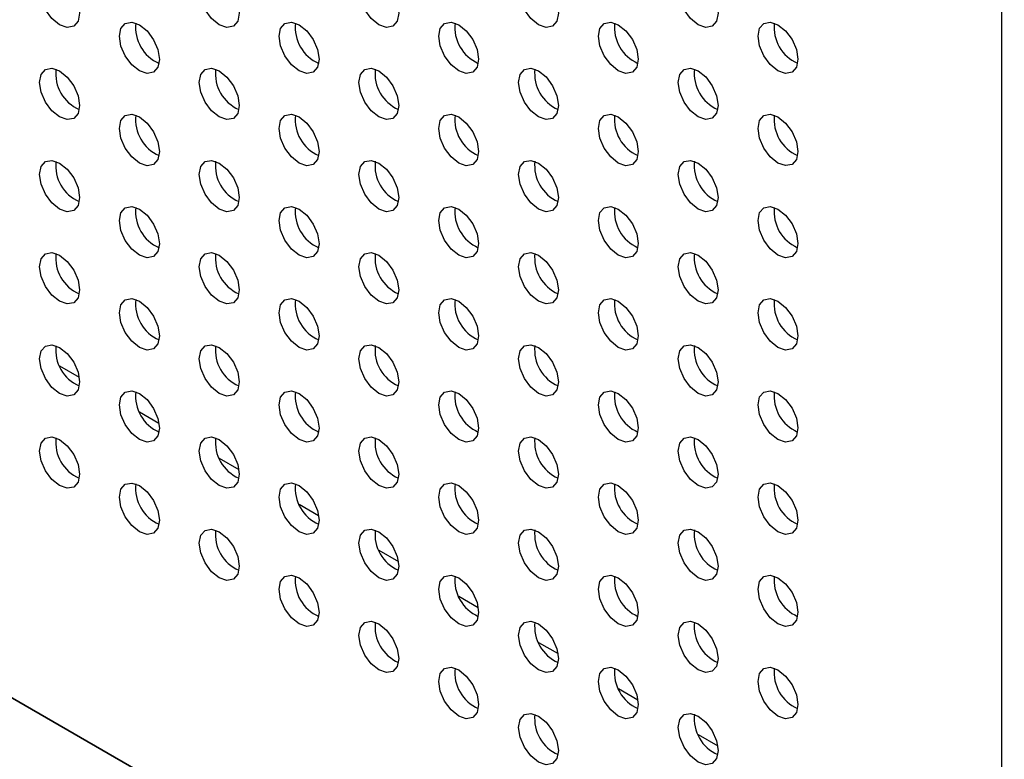
# Model space of a CAD drawing. Units: inches. Extents: x 10 to 143, y 20 to 114.
# Drawn here: x 102 to 106, y 74 to 76 of the extents above; entities that cross this region are included whole.
import ezdxf

# ---------------------------------------------------------------- set-up
doc = ezdxf.new("R2010")
doc.units = ezdxf.units.IN
doc.header["$MEASUREMENT"] = 0

msp = doc.modelspace()

# ---------------------------------------------------------------- linework, layer by layer
at = {"color": 7, "linetype": 'Continuous', "lineweight": 25}
for p, q in [((105.5252, 86.9658), (105.5252, 71.9575)), ((85.6204, 83.4483), (105.5352, 71.9518)), ((105.5252, 71.9575), (95.6146, 77.6788)), ((102.2403, 75.1075), (102.3084, 75.0682)), ((102.5187, 74.9468), (102.5868, 74.9075)), ((102.7971, 74.7861), (102.8652, 74.7467)), ((103.0755, 74.6254), (103.1436, 74.586)), ((103.3538, 74.4647), (103.422, 74.4253)), ((103.6322, 74.3039), (103.7004, 74.2646)), ((103.9106, 74.1432), (103.9788, 74.1039)), ((104.189, 73.9825), (104.2571, 73.9432)), ((104.4674, 73.8218), (104.5355, 73.7825))]:
    msp.add_line(p, q, dxfattribs=at)
at = {"color": 7, "linetype": 'Continuous', "lineweight": 25, "flags": 128}
for points in [[(102.2402, 76.4579), (102.2668, 76.4364), (102.2894, 76.4059), (102.3045, 76.3711), (102.3098, 76.3373), (102.3045, 76.3096), (102.2894, 76.2923), (102.2668, 76.2879), (102.2402, 76.2971), (102.2136, 76.3186), (102.191, 76.3491), (102.1759, 76.3839), (102.1706, 76.4177), (102.1759, 76.4454), (102.191, 76.4627), (102.2136, 76.4671), (102.2402, 76.4579)], [(102.797, 76.4579), (102.8236, 76.4364), (102.8462, 76.406), (102.8613, 76.3712), (102.8666, 76.3374), (102.8613, 76.3097), (102.8462, 76.2923), (102.8236, 76.2879), (102.797, 76.2972), (102.7704, 76.3187), (102.7478, 76.3491), (102.7327, 76.3839), (102.7274, 76.4177), (102.7327, 76.4454), (102.7478, 76.4628), (102.7704, 76.4672), (102.797, 76.4579)], [(103.3538, 76.458), (103.3804, 76.4365), (103.403, 76.406), (103.4181, 76.3712), (103.4234, 76.3374), (103.4181, 76.3097), (103.403, 76.2924), (103.3804, 76.288), (103.3538, 76.2972), (103.3271, 76.3187), (103.3046, 76.3492), (103.2895, 76.384), (103.2842, 76.4178), (103.2895, 76.4455), (103.3046, 76.4628), (103.3271, 76.4672), (103.3538, 76.458)], [(103.9105, 76.458), (103.9372, 76.4365), (103.9598, 76.4061), (103.9748, 76.3713), (103.9801, 76.3375), (103.9748, 76.3098), (103.9598, 76.2924), (103.9372, 76.288), (103.9105, 76.2973), (103.8839, 76.3188), (103.8613, 76.3492), (103.8462, 76.384), (103.8409, 76.4178), (103.8462, 76.4455), (103.8613, 76.4629), (103.8839, 76.4673), (103.9105, 76.458)], [(104.4673, 76.4581), (104.494, 76.4366), (104.5165, 76.4061), (104.5316, 76.3713), (104.5369, 76.3375), (104.5316, 76.3098), (104.5165, 76.2925), (104.494, 76.2881), (104.4673, 76.2973), (104.4407, 76.3188), (104.4181, 76.3493), (104.403, 76.3841), (104.3977, 76.4179), (104.403, 76.4456), (104.4181, 76.4629), (104.4407, 76.4673), (104.4673, 76.4581)], [(104.7457, 76.2974), (104.7723, 76.2759), (104.7949, 76.2454), (104.81, 76.2106), (104.8153, 76.1768), (104.81, 76.1491), (104.7949, 76.1318), (104.7723, 76.1274), (104.7457, 76.1366), (104.7191, 76.1581), (104.6965, 76.1886), (104.6814, 76.2234), (104.6761, 76.2572), (104.6814, 76.2849), (104.6965, 76.3022), (104.7191, 76.3066), (104.7457, 76.2974)], [(102.5186, 76.2972), (102.5452, 76.2757), (102.5678, 76.2452), (102.5829, 76.2104), (102.5882, 76.1766), (102.5829, 76.1489), (102.5678, 76.1315), (102.5452, 76.1272), (102.5186, 76.1364), (102.492, 76.1579), (102.4694, 76.1884), (102.4543, 76.2231), (102.449, 76.257), (102.4543, 76.2847), (102.4694, 76.302), (102.492, 76.3064), (102.5186, 76.2972)], [(103.0754, 76.2972), (103.102, 76.2757), (103.1246, 76.2453), (103.1397, 76.2105), (103.145, 76.1767), (103.1397, 76.149), (103.1246, 76.1316), (103.102, 76.1272), (103.0754, 76.1365), (103.0487, 76.158), (103.0262, 76.1884), (103.0111, 76.2232), (103.0058, 76.257), (103.0111, 76.2847), (103.0262, 76.3021), (103.0487, 76.3065), (103.0754, 76.2972)], [(103.6322, 76.2973), (103.6588, 76.2758), (103.6814, 76.2453), (103.6965, 76.2105), (103.7017, 76.1767), (103.6965, 76.149), (103.6814, 76.1316), (103.6588, 76.1273), (103.6322, 76.1365), (103.6055, 76.158), (103.5829, 76.1885), (103.5679, 76.2232), (103.5626, 76.2571), (103.5679, 76.2848), (103.5829, 76.3021), (103.6055, 76.3065), (103.6322, 76.2973)], [(104.1889, 76.2973), (104.2156, 76.2758), (104.2381, 76.2454), (104.2532, 76.2106), (104.2585, 76.1768), (104.2532, 76.1491), (104.2381, 76.1317), (104.2156, 76.1273), (104.1889, 76.1366), (104.1623, 76.1581), (104.1397, 76.1885), (104.1246, 76.2233), (104.1193, 76.2571), (104.1246, 76.2848), (104.1397, 76.3022), (104.1623, 76.3066), (104.1889, 76.2973)], [(102.2402, 76.1364), (102.2668, 76.1149), (102.2894, 76.0844), (102.3045, 76.0497), (102.3098, 76.0158), (102.3045, 75.9881), (102.2894, 75.9708), (102.2668, 75.9664), (102.2402, 75.9757), (102.2136, 75.9971), (102.191, 76.0276), (102.1759, 76.0624), (102.1706, 76.0962), (102.1759, 76.1239), (102.191, 76.1413), (102.2136, 76.1456), (102.2402, 76.1364)], [(102.797, 76.1364), (102.8236, 76.1149), (102.8462, 76.0845), (102.8613, 76.0497), (102.8666, 76.0159), (102.8613, 75.9882), (102.8462, 75.9708), (102.8236, 75.9664), (102.797, 75.9757), (102.7704, 75.9972), (102.7478, 76.0277), (102.7327, 76.0624), (102.7274, 76.0962), (102.7327, 76.1239), (102.7478, 76.1413), (102.7704, 76.1457), (102.797, 76.1364)], [(103.3538, 76.1365), (103.3804, 76.115), (103.403, 76.0845), (103.4181, 76.0498), (103.4234, 76.0159), (103.4181, 75.9882), (103.403, 75.9709), (103.3804, 75.9665), (103.3538, 75.9758), (103.3271, 75.9972), (103.3046, 76.0277), (103.2895, 76.0625), (103.2842, 76.0963), (103.2895, 76.124), (103.3046, 76.1414), (103.3271, 76.1457), (103.3538, 76.1365)], [(103.9105, 76.1365), (103.9372, 76.1151), (103.9598, 76.0846), (103.9748, 76.0498), (103.9801, 76.016), (103.9748, 75.9883), (103.9598, 75.9709), (103.9372, 75.9666), (103.9105, 75.9758), (103.8839, 75.9973), (103.8613, 76.0278), (103.8462, 76.0625), (103.8409, 76.0964), (103.8462, 76.1241), (103.8613, 76.1414), (103.8839, 76.1458), (103.9105, 76.1365)], [(104.4673, 76.1366), (104.494, 76.1151), (104.5165, 76.0846), (104.5316, 76.0499), (104.5369, 76.0161), (104.5316, 75.9884), (104.5165, 75.971), (104.494, 75.9666), (104.4673, 75.9759), (104.4407, 75.9974), (104.4181, 76.0278), (104.403, 76.0626), (104.3977, 76.0964), (104.403, 76.1241), (104.4181, 76.1415), (104.4407, 76.1459), (104.4673, 76.1366)], [(102.5186, 75.9757), (102.5452, 75.9542), (102.5678, 75.9237), (102.5829, 75.8889), (102.5882, 75.8551), (102.5829, 75.8274), (102.5678, 75.8101), (102.5452, 75.8057), (102.5186, 75.8149), (102.492, 75.8364), (102.4694, 75.8669), (102.4543, 75.9017), (102.449, 75.9355), (102.4543, 75.9632), (102.4694, 75.9805), (102.492, 75.9849), (102.5186, 75.9757)], [(103.0754, 75.9757), (103.102, 75.9542), (103.1246, 75.9238), (103.1397, 75.889), (103.145, 75.8552), (103.1397, 75.8275), (103.1246, 75.8101), (103.102, 75.8057), (103.0754, 75.815), (103.0487, 75.8365), (103.0262, 75.8669), (103.0111, 75.9017), (103.0058, 75.9355), (103.0111, 75.9632), (103.0262, 75.9806), (103.0487, 75.985), (103.0754, 75.9757)], [(103.6322, 75.9758), (103.6588, 75.9543), (103.6814, 75.9238), (103.6965, 75.8891), (103.7017, 75.8552), (103.6965, 75.8275), (103.6814, 75.8102), (103.6588, 75.8058), (103.6322, 75.815), (103.6055, 75.8365), (103.5829, 75.867), (103.5679, 75.9018), (103.5626, 75.9356), (103.5679, 75.9633), (103.5829, 75.9807), (103.6055, 75.985), (103.6322, 75.9758)], [(104.1889, 75.9758), (104.2156, 75.9543), (104.2381, 75.9239), (104.2532, 75.8891), (104.2585, 75.8553), (104.2532, 75.8276), (104.2381, 75.8102), (104.2156, 75.8058), (104.1889, 75.8151), (104.1623, 75.8366), (104.1397, 75.867), (104.1246, 75.9018), (104.1193, 75.9356), (104.1246, 75.9633), (104.1397, 75.9807), (104.1623, 75.9851), (104.1889, 75.9758)], [(104.7457, 75.9759), (104.7723, 75.9544), (104.7949, 75.9239), (104.81, 75.8892), (104.8153, 75.8553), (104.81, 75.8276), (104.7949, 75.8103), (104.7723, 75.8059), (104.7457, 75.8151), (104.7191, 75.8366), (104.6965, 75.8671), (104.6814, 75.9019), (104.6761, 75.9357), (104.6814, 75.9634), (104.6965, 75.9808), (104.7191, 75.9851), (104.7457, 75.9759)], [(102.2402, 75.8149), (102.2668, 75.7934), (102.2894, 75.763), (102.3045, 75.7282), (102.3098, 75.6944), (102.3045, 75.6667), (102.2894, 75.6493), (102.2668, 75.6449), (102.2402, 75.6542), (102.2136, 75.6757), (102.191, 75.7061), (102.1759, 75.7409), (102.1706, 75.7747), (102.1759, 75.8024), (102.191, 75.8198), (102.2136, 75.8242), (102.2402, 75.8149)], [(102.797, 75.815), (102.8236, 75.7935), (102.8462, 75.763), (102.8613, 75.7282), (102.8666, 75.6944), (102.8613, 75.6667), (102.8462, 75.6494), (102.8236, 75.645), (102.797, 75.6542), (102.7704, 75.6757), (102.7478, 75.7062), (102.7327, 75.741), (102.7274, 75.7748), (102.7327, 75.8025), (102.7478, 75.8198), (102.7704, 75.8242), (102.797, 75.815)], [(103.3538, 75.815), (103.3804, 75.7935), (103.403, 75.7631), (103.4181, 75.7283), (103.4234, 75.6945), (103.4181, 75.6668), (103.403, 75.6494), (103.3804, 75.645), (103.3538, 75.6543), (103.3271, 75.6758), (103.3046, 75.7062), (103.2895, 75.741), (103.2842, 75.7748), (103.2895, 75.8025), (103.3046, 75.8199), (103.3271, 75.8243), (103.3538, 75.815)], [(103.9105, 75.8151), (103.9372, 75.7936), (103.9598, 75.7631), (103.9748, 75.7283), (103.9801, 75.6945), (103.9748, 75.6668), (103.9598, 75.6495), (103.9372, 75.6451), (103.9105, 75.6543), (103.8839, 75.6758), (103.8613, 75.7063), (103.8462, 75.7411), (103.8409, 75.7749), (103.8462, 75.8026), (103.8613, 75.8199), (103.8839, 75.8243), (103.9105, 75.8151)], [(104.4673, 75.8151), (104.494, 75.7936), (104.5165, 75.7632), (104.5316, 75.7284), (104.5369, 75.6946), (104.5316, 75.6669), (104.5165, 75.6495), (104.494, 75.6451), (104.4673, 75.6544), (104.4407, 75.6759), (104.4181, 75.7063), (104.403, 75.7411), (104.3977, 75.7749), (104.403, 75.8026), (104.4181, 75.82), (104.4407, 75.8244), (104.4673, 75.8151)], [(102.5186, 75.6542), (102.5452, 75.6327), (102.5678, 75.6023), (102.5829, 75.5675), (102.5882, 75.5337), (102.5829, 75.506), (102.5678, 75.4886), (102.5452, 75.4842), (102.5186, 75.4935), (102.492, 75.515), (102.4694, 75.5454), (102.4543, 75.5802), (102.449, 75.614), (102.4543, 75.6417), (102.4694, 75.6591), (102.492, 75.6635), (102.5186, 75.6542)], [(103.0754, 75.6543), (103.102, 75.6328), (103.1246, 75.6023), (103.1397, 75.5675), (103.145, 75.5337), (103.1397, 75.506), (103.1246, 75.4886), (103.102, 75.4843), (103.0754, 75.4935), (103.0487, 75.515), (103.0262, 75.5455), (103.0111, 75.5803), (103.0058, 75.6141), (103.0111, 75.6418), (103.0262, 75.6591), (103.0487, 75.6635), (103.0754, 75.6543)], [(103.6322, 75.6543), (103.6588, 75.6328), (103.6814, 75.6024), (103.6965, 75.5676), (103.7017, 75.5338), (103.6965, 75.5061), (103.6814, 75.4887), (103.6588, 75.4843), (103.6322, 75.4936), (103.6055, 75.5151), (103.5829, 75.5455), (103.5679, 75.5803), (103.5626, 75.6141), (103.5679, 75.6418), (103.5829, 75.6592), (103.6055, 75.6636), (103.6322, 75.6543)], [(104.1889, 75.6544), (104.2156, 75.6329), (104.2381, 75.6024), (104.2532, 75.5676), (104.2585, 75.5338), (104.2532, 75.5061), (104.2381, 75.4888), (104.2156, 75.4844), (104.1889, 75.4936), (104.1623, 75.5151), (104.1397, 75.5456), (104.1246, 75.5804), (104.1193, 75.6142), (104.1246, 75.6419), (104.1397, 75.6592), (104.1623, 75.6636), (104.1889, 75.6544)], [(104.7457, 75.6544), (104.7723, 75.6329), (104.7949, 75.6025), (104.81, 75.5677), (104.8153, 75.5339), (104.81, 75.5062), (104.7949, 75.4888), (104.7723, 75.4844), (104.7457, 75.4937), (104.7191, 75.5152), (104.6965, 75.5456), (104.6814, 75.5804), (104.6761, 75.6142), (104.6814, 75.6419), (104.6965, 75.6593), (104.7191, 75.6637), (104.7457, 75.6544)], [(102.2402, 75.4934), (102.2668, 75.4719), (102.2894, 75.4415), (102.3045, 75.4067), (102.3098, 75.3729), (102.3045, 75.3452), (102.2894, 75.3278), (102.2668, 75.3234), (102.2402, 75.3327), (102.2136, 75.3542), (102.191, 75.3847), (102.1759, 75.4194), (102.1706, 75.4533), (102.1759, 75.4809), (102.191, 75.4983), (102.2136, 75.5027), (102.2402, 75.4934)], [(102.797, 75.4935), (102.8236, 75.472), (102.8462, 75.4415), (102.8613, 75.4068), (102.8666, 75.3729), (102.8613, 75.3453), (102.8462, 75.3279), (102.8236, 75.3235), (102.797, 75.3328), (102.7704, 75.3543), (102.7478, 75.3847), (102.7327, 75.4195), (102.7274, 75.4533), (102.7327, 75.481), (102.7478, 75.4984), (102.7704, 75.5028), (102.797, 75.4935)], [(103.3538, 75.4935), (103.3804, 75.4721), (103.403, 75.4416), (103.4181, 75.4068), (103.4234, 75.373), (103.4181, 75.3453), (103.403, 75.3279), (103.3804, 75.3236), (103.3538, 75.3328), (103.3271, 75.3543), (103.3046, 75.3848), (103.2895, 75.4195), (103.2842, 75.4534), (103.2895, 75.4811), (103.3046, 75.4984), (103.3271, 75.5028), (103.3538, 75.4935)], [(103.9105, 75.4936), (103.9372, 75.4721), (103.9598, 75.4416), (103.9748, 75.4069), (103.9801, 75.3731), (103.9748, 75.3454), (103.9598, 75.328), (103.9372, 75.3236), (103.9105, 75.3329), (103.8839, 75.3544), (103.8613, 75.3848), (103.8462, 75.4196), (103.8409, 75.4534), (103.8462, 75.4811), (103.8613, 75.4985), (103.8839, 75.5029), (103.9105, 75.4936)], [(104.4673, 75.4937), (104.494, 75.4722), (104.5165, 75.4417), (104.5316, 75.4069), (104.5369, 75.3731), (104.5316, 75.3454), (104.5165, 75.328), (104.494, 75.3237), (104.4673, 75.3329), (104.4407, 75.3544), (104.4181, 75.3849), (104.403, 75.4196), (104.3977, 75.4535), (104.403, 75.4812), (104.4181, 75.4985), (104.4407, 75.5029), (104.4673, 75.4937)], [(102.5186, 75.3327), (102.5452, 75.3112), (102.5678, 75.2808), (102.5829, 75.246), (102.5882, 75.2122), (102.5829, 75.1845), (102.5678, 75.1671), (102.5452, 75.1627), (102.5186, 75.172), (102.492, 75.1935), (102.4694, 75.2239), (102.4543, 75.2587), (102.449, 75.2925), (102.4543, 75.3202), (102.4694, 75.3376), (102.492, 75.342), (102.5186, 75.3327)], [(103.0754, 75.3328), (103.102, 75.3113), (103.1246, 75.2808), (103.1397, 75.2461), (103.145, 75.2122), (103.1397, 75.1845), (103.1246, 75.1672), (103.102, 75.1628), (103.0754, 75.172), (103.0487, 75.1935), (103.0262, 75.224), (103.0111, 75.2588), (103.0058, 75.2926), (103.0111, 75.3203), (103.0262, 75.3377), (103.0487, 75.342), (103.0754, 75.3328)], [(103.6322, 75.3328), (103.6588, 75.3113), (103.6814, 75.2809), (103.6965, 75.2461), (103.7017, 75.2123), (103.6965, 75.1846), (103.6814, 75.1672), (103.6588, 75.1628), (103.6322, 75.1721), (103.6055, 75.1936), (103.5829, 75.224), (103.5679, 75.2588), (103.5626, 75.2926), (103.5679, 75.3203), (103.5829, 75.3377), (103.6055, 75.3421), (103.6322, 75.3328)], [(104.1889, 75.3329), (104.2156, 75.3114), (104.2381, 75.2809), (104.2532, 75.2462), (104.2585, 75.2123), (104.2532, 75.1846), (104.2381, 75.1673), (104.2156, 75.1629), (104.1889, 75.1722), (104.1623, 75.1936), (104.1397, 75.2241), (104.1246, 75.2589), (104.1193, 75.2927), (104.1246, 75.3204), (104.1397, 75.3378), (104.1623, 75.3421), (104.1889, 75.3329)], [(104.7457, 75.3329), (104.7723, 75.3114), (104.7949, 75.281), (104.81, 75.2462), (104.8153, 75.2124), (104.81, 75.1847), (104.7949, 75.1673), (104.7723, 75.1629), (104.7457, 75.1722), (104.7191, 75.1937), (104.6965, 75.2242), (104.6814, 75.2589), (104.6761, 75.2928), (104.6814, 75.3204), (104.6965, 75.3378), (104.7191, 75.3422), (104.7457, 75.3329)], [(102.2402, 75.172), (102.2668, 75.1505), (102.2894, 75.12), (102.3045, 75.0852), (102.3098, 75.0514), (102.3045, 75.0237), (102.2894, 75.0064), (102.2668, 75.002), (102.2402, 75.0112), (102.2136, 75.0327), (102.191, 75.0632), (102.1759, 75.098), (102.1706, 75.1318), (102.1759, 75.1595), (102.191, 75.1768), (102.2136, 75.1812), (102.2402, 75.172)], [(102.797, 75.172), (102.8236, 75.1505), (102.8462, 75.1201), (102.8613, 75.0853), (102.8666, 75.0515), (102.8613, 75.0238), (102.8462, 75.0064), (102.8236, 75.002), (102.797, 75.0113), (102.7704, 75.0328), (102.7478, 75.0632), (102.7327, 75.098), (102.7274, 75.1318), (102.7327, 75.1595), (102.7478, 75.1769), (102.7704, 75.1813), (102.797, 75.172)], [(103.3538, 75.1721), (103.3804, 75.1506), (103.403, 75.1201), (103.4181, 75.0853), (103.4234, 75.0515), (103.4181, 75.0238), (103.403, 75.0065), (103.3804, 75.0021), (103.3538, 75.0113), (103.3271, 75.0328), (103.3046, 75.0633), (103.2895, 75.0981), (103.2842, 75.1319), (103.2895, 75.1596), (103.3046, 75.1769), (103.3271, 75.1813), (103.3538, 75.1721)], [(103.9105, 75.1721), (103.9372, 75.1506), (103.9598, 75.1202), (103.9748, 75.0854), (103.9801, 75.0516), (103.9748, 75.0239), (103.9598, 75.0065), (103.9372, 75.0021), (103.9105, 75.0114), (103.8839, 75.0329), (103.8613, 75.0633), (103.8462, 75.0981), (103.8409, 75.1319), (103.8462, 75.1596), (103.8613, 75.177), (103.8839, 75.1814), (103.9105, 75.1721)], [(104.4673, 75.1722), (104.494, 75.1507), (104.5165, 75.1202), (104.5316, 75.0854), (104.5369, 75.0516), (104.5316, 75.0239), (104.5165, 75.0066), (104.494, 75.0022), (104.4673, 75.0114), (104.4407, 75.0329), (104.4181, 75.0634), (104.403, 75.0982), (104.3977, 75.132), (104.403, 75.1597), (104.4181, 75.177), (104.4407, 75.1814), (104.4673, 75.1722)], [(102.5186, 75.0113), (102.5452, 74.9898), (102.5678, 74.9593), (102.5829, 74.9245), (102.5882, 74.8907), (102.5829, 74.863), (102.5678, 74.8457), (102.5452, 74.8413), (102.5186, 74.8505), (102.492, 74.872), (102.4694, 74.9025), (102.4543, 74.9373), (102.449, 74.9711), (102.4543, 74.9988), (102.4694, 75.0161), (102.492, 75.0205), (102.5186, 75.0113)], [(103.0754, 75.0113), (103.102, 74.9898), (103.1246, 74.9594), (103.1397, 74.9246), (103.145, 74.8908), (103.1397, 74.8631), (103.1246, 74.8457), (103.102, 74.8413), (103.0754, 74.8506), (103.0487, 74.8721), (103.0262, 74.9025), (103.0111, 74.9373), (103.0058, 74.9711), (103.0111, 74.9988), (103.0262, 75.0162), (103.0487, 75.0206), (103.0754, 75.0113)], [(103.6322, 75.0114), (103.6588, 74.9899), (103.6814, 74.9594), (103.6965, 74.9246), (103.7017, 74.8908), (103.6965, 74.8631), (103.6814, 74.8458), (103.6588, 74.8414), (103.6322, 74.8506), (103.6055, 74.8721), (103.5829, 74.9026), (103.5679, 74.9374), (103.5626, 74.9712), (103.5679, 74.9989), (103.5829, 75.0162), (103.6055, 75.0206), (103.6322, 75.0114)], [(104.1889, 75.0114), (104.2156, 74.9899), (104.2381, 74.9595), (104.2532, 74.9247), (104.2585, 74.8909), (104.2532, 74.8632), (104.2381, 74.8458), (104.2156, 74.8414), (104.1889, 74.8507), (104.1623, 74.8722), (104.1397, 74.9026), (104.1246, 74.9374), (104.1193, 74.9712), (104.1246, 74.9989), (104.1397, 75.0163), (104.1623, 75.0207), (104.1889, 75.0114)], [(104.7457, 75.0115), (104.7723, 74.99), (104.7949, 74.9595), (104.81, 74.9247), (104.8153, 74.8909), (104.81, 74.8632), (104.7949, 74.8459), (104.7723, 74.8415), (104.7457, 74.8507), (104.7191, 74.8722), (104.6965, 74.9027), (104.6814, 74.9375), (104.6761, 74.9713), (104.6814, 74.999), (104.6965, 75.0163), (104.7191, 75.0207), (104.7457, 75.0115)], [(102.2402, 74.8505), (102.2668, 74.829), (102.2894, 74.7985), (102.3045, 74.7638), (102.3098, 74.73), (102.3045, 74.7023), (102.2894, 74.6849), (102.2668, 74.6805), (102.2402, 74.6898), (102.2136, 74.7113), (102.191, 74.7417), (102.1759, 74.7765), (102.1706, 74.8103), (102.1759, 74.838), (102.191, 74.8554), (102.2136, 74.8598), (102.2402, 74.8505)], [(102.797, 74.8505), (102.8236, 74.8291), (102.8462, 74.7986), (102.8613, 74.7638), (102.8666, 74.73), (102.8613, 74.7023), (102.8462, 74.6849), (102.8236, 74.6806), (102.797, 74.6898), (102.7704, 74.7113), (102.7478, 74.7418), (102.7327, 74.7765), (102.7274, 74.8104), (102.7327, 74.8381), (102.7478, 74.8554), (102.7704, 74.8598), (102.797, 74.8505)], [(103.3538, 74.8506), (103.3804, 74.8291), (103.403, 74.7987), (103.4181, 74.7639), (103.4234, 74.7301), (103.4181, 74.7024), (103.403, 74.685), (103.3804, 74.6806), (103.3538, 74.6899), (103.3271, 74.7114), (103.3046, 74.7418), (103.2895, 74.7766), (103.2842, 74.8104), (103.2895, 74.8381), (103.3046, 74.8555), (103.3271, 74.8599), (103.3538, 74.8506)], [(103.9105, 74.8507), (103.9372, 74.8292), (103.9598, 74.7987), (103.9748, 74.7639), (103.9801, 74.7301), (103.9748, 74.7024), (103.9598, 74.685), (103.9372, 74.6807), (103.9105, 74.6899), (103.8839, 74.7114), (103.8613, 74.7419), (103.8462, 74.7766), (103.8409, 74.8105), (103.8462, 74.8382), (103.8613, 74.8555), (103.8839, 74.8599), (103.9105, 74.8507)], [(104.4673, 74.8507), (104.494, 74.8292), (104.5165, 74.7988), (104.5316, 74.764), (104.5369, 74.7302), (104.5316, 74.7025), (104.5165, 74.6851), (104.494, 74.6807), (104.4673, 74.69), (104.4407, 74.7115), (104.4181, 74.7419), (104.403, 74.7767), (104.3977, 74.8105), (104.403, 74.8382), (104.4181, 74.8556), (104.4407, 74.86), (104.4673, 74.8507)], [(102.5186, 74.6898), (102.5452, 74.6683), (102.5678, 74.6378), (102.5829, 74.6031), (102.5882, 74.5692), (102.5829, 74.5415), (102.5678, 74.5242), (102.5452, 74.5198), (102.5186, 74.529), (102.492, 74.5505), (102.4694, 74.581), (102.4543, 74.6158), (102.449, 74.6496), (102.4543, 74.6773), (102.4694, 74.6947), (102.492, 74.699), (102.5186, 74.6898)], [(103.0754, 74.6898), (103.102, 74.6683), (103.1246, 74.6379), (103.1397, 74.6031), (103.145, 74.5693), (103.1397, 74.5416), (103.1246, 74.5242), (103.102, 74.5198), (103.0754, 74.5291), (103.0487, 74.5506), (103.0262, 74.5811), (103.0111, 74.6158), (103.0058, 74.6496), (103.0111, 74.6773), (103.0262, 74.6947), (103.0487, 74.6991), (103.0754, 74.6898)], [(103.6322, 74.6899), (103.6588, 74.6684), (103.6814, 74.6379), (103.6965, 74.6032), (103.7017, 74.5693), (103.6965, 74.5416), (103.6814, 74.5243), (103.6588, 74.5199), (103.6322, 74.5292), (103.6055, 74.5506), (103.5829, 74.5811), (103.5679, 74.6159), (103.5626, 74.6497), (103.5679, 74.6774), (103.5829, 74.6948), (103.6055, 74.6991), (103.6322, 74.6899)], [(104.1889, 74.6899), (104.2156, 74.6685), (104.2381, 74.638), (104.2532, 74.6032), (104.2585, 74.5694), (104.2532, 74.5417), (104.2381, 74.5243), (104.2156, 74.5199), (104.1889, 74.5292), (104.1623, 74.5507), (104.1397, 74.5812), (104.1246, 74.6159), (104.1193, 74.6498), (104.1246, 74.6774), (104.1397, 74.6948), (104.1623, 74.6992), (104.1889, 74.6899)], [(104.7457, 74.69), (104.7723, 74.6685), (104.7949, 74.638), (104.81, 74.6033), (104.8153, 74.5694), (104.81, 74.5418), (104.7949, 74.5244), (104.7723, 74.52), (104.7457, 74.5293), (104.7191, 74.5508), (104.6965, 74.5812), (104.6814, 74.616), (104.6761, 74.6498), (104.6814, 74.6775), (104.6965, 74.6949), (104.7191, 74.6993), (104.7457, 74.69)], [(102.797, 74.5291), (102.8236, 74.5076), (102.8462, 74.4771), (102.8613, 74.4423), (102.8666, 74.4085), (102.8613, 74.3808), (102.8462, 74.3635), (102.8236, 74.3591), (102.797, 74.3683), (102.7704, 74.3898), (102.7478, 74.4203), (102.7327, 74.4551), (102.7274, 74.4889), (102.7327, 74.5166), (102.7478, 74.5339), (102.7704, 74.5383), (102.797, 74.5291)], [(103.3538, 74.5291), (103.3804, 74.5076), (103.403, 74.4772), (103.4181, 74.4424), (103.4234, 74.4086), (103.4181, 74.3809), (103.403, 74.3635), (103.3804, 74.3591), (103.3538, 74.3684), (103.3271, 74.3899), (103.3046, 74.4203), (103.2895, 74.4551), (103.2842, 74.4889), (103.2895, 74.5166), (103.3046, 74.534), (103.3271, 74.5384), (103.3538, 74.5291)], [(103.9105, 74.5292), (103.9372, 74.5077), (103.9598, 74.4772), (103.9748, 74.4424), (103.9801, 74.4086), (103.9748, 74.3809), (103.9598, 74.3636), (103.9372, 74.3592), (103.9105, 74.3684), (103.8839, 74.3899), (103.8613, 74.4204), (103.8462, 74.4552), (103.8409, 74.489), (103.8462, 74.5167), (103.8613, 74.5341), (103.8839, 74.5384), (103.9105, 74.5292)], [(104.4673, 74.5292), (104.494, 74.5077), (104.5165, 74.4773), (104.5316, 74.4425), (104.5369, 74.4087), (104.5316, 74.381), (104.5165, 74.3636), (104.494, 74.3592), (104.4673, 74.3685), (104.4407, 74.39), (104.4181, 74.4204), (104.403, 74.4552), (104.3977, 74.489), (104.403, 74.5167), (104.4181, 74.5341), (104.4407, 74.5385), (104.4673, 74.5292)], [(103.0754, 74.3684), (103.102, 74.3469), (103.1246, 74.3164), (103.1397, 74.2816), (103.145, 74.2478), (103.1397, 74.2201), (103.1246, 74.2028), (103.102, 74.1984), (103.0754, 74.2076), (103.0487, 74.2291), (103.0262, 74.2596), (103.0111, 74.2944), (103.0058, 74.3282), (103.0111, 74.3559), (103.0262, 74.3732), (103.0487, 74.3776), (103.0754, 74.3684)], [(103.6322, 74.3684), (103.6588, 74.3469), (103.6814, 74.3165), (103.6965, 74.2817), (103.7017, 74.2479), (103.6965, 74.2202), (103.6814, 74.2028), (103.6588, 74.1984), (103.6322, 74.2077), (103.6055, 74.2292), (103.5829, 74.2596), (103.5679, 74.2944), (103.5626, 74.3282), (103.5679, 74.3559), (103.5829, 74.3733), (103.6055, 74.3777), (103.6322, 74.3684)], [(104.1889, 74.3685), (104.2156, 74.347), (104.2381, 74.3165), (104.2532, 74.2817), (104.2585, 74.2479), (104.2532, 74.2202), (104.2381, 74.2029), (104.2156, 74.1985), (104.1889, 74.2077), (104.1623, 74.2292), (104.1397, 74.2597), (104.1246, 74.2945), (104.1193, 74.3283), (104.1246, 74.356), (104.1397, 74.3733), (104.1623, 74.3777), (104.1889, 74.3685)], [(104.7457, 74.3685), (104.7723, 74.347), (104.7949, 74.3166), (104.81, 74.2818), (104.8153, 74.248), (104.81, 74.2203), (104.7949, 74.2029), (104.7723, 74.1985), (104.7457, 74.2078), (104.7191, 74.2293), (104.6965, 74.2597), (104.6814, 74.2945), (104.6761, 74.3283), (104.6814, 74.356), (104.6965, 74.3734), (104.7191, 74.3778), (104.7457, 74.3685)], [(103.3538, 74.2077), (103.3804, 74.1862), (103.403, 74.1557), (103.4181, 74.1209), (103.4234, 74.0871), (103.4181, 74.0594), (103.403, 74.042), (103.3804, 74.0377), (103.3538, 74.0469), (103.3271, 74.0684), (103.3046, 74.0989), (103.2895, 74.1337), (103.2842, 74.1675), (103.2895, 74.1952), (103.3046, 74.2125), (103.3271, 74.2169), (103.3538, 74.2077)], [(103.9105, 74.2077), (103.9372, 74.1862), (103.9598, 74.1558), (103.9748, 74.121), (103.9801, 74.0872), (103.9748, 74.0595), (103.9598, 74.0421), (103.9372, 74.0377), (103.9105, 74.047), (103.8839, 74.0685), (103.8613, 74.0989), (103.8462, 74.1337), (103.8409, 74.1675), (103.8462, 74.1952), (103.8613, 74.2126), (103.8839, 74.217), (103.9105, 74.2077)], [(104.4673, 74.2078), (104.494, 74.1863), (104.5165, 74.1558), (104.5316, 74.121), (104.5369, 74.0872), (104.5316, 74.0595), (104.5165, 74.0422), (104.494, 74.0378), (104.4673, 74.047), (104.4407, 74.0685), (104.4181, 74.099), (104.403, 74.1338), (104.3977, 74.1676), (104.403, 74.1953), (104.4181, 74.2126), (104.4407, 74.217), (104.4673, 74.2078)], [(103.6322, 74.0469), (103.6588, 74.0255), (103.6814, 73.995), (103.6965, 73.9602), (103.7017, 73.9264), (103.6965, 73.8987), (103.6814, 73.8813), (103.6588, 73.8769), (103.6322, 73.8862), (103.6055, 73.9077), (103.5829, 73.9382), (103.5679, 73.9729), (103.5626, 74.0068), (103.5679, 74.0345), (103.5829, 74.0518), (103.6055, 74.0562), (103.6322, 74.0469)], [(104.1889, 74.047), (104.2156, 74.0255), (104.2381, 73.995), (104.2532, 73.9603), (104.2585, 73.9265), (104.2532, 73.8988), (104.2381, 73.8814), (104.2156, 73.877), (104.1889, 73.8863), (104.1623, 73.9078), (104.1397, 73.9382), (104.1246, 73.973), (104.1193, 74.0068), (104.1246, 74.0345), (104.1397, 74.0519), (104.1623, 74.0563), (104.1889, 74.047)], [(104.7457, 74.047), (104.7723, 74.0256), (104.7949, 73.9951), (104.81, 73.9603), (104.8153, 73.9265), (104.81, 73.8988), (104.7949, 73.8814), (104.7723, 73.8771), (104.7457, 73.8863), (104.7191, 73.9078), (104.6965, 73.9383), (104.6814, 73.973), (104.6761, 74.0069), (104.6814, 74.0346), (104.6965, 74.0519), (104.7191, 74.0563), (104.7457, 74.047)], [(103.9105, 73.8862), (103.9372, 73.8647), (103.9598, 73.8343), (103.9748, 73.7995), (103.9801, 73.7657), (103.9748, 73.738), (103.9598, 73.7206), (103.9372, 73.7162), (103.9105, 73.7255), (103.8839, 73.747), (103.8613, 73.7774), (103.8462, 73.8122), (103.8409, 73.846), (103.8462, 73.8737), (103.8613, 73.8911), (103.8839, 73.8955), (103.9105, 73.8862)], [(104.4673, 73.8863), (104.494, 73.8648), (104.5165, 73.8343), (104.5316, 73.7996), (104.5369, 73.7657), (104.5316, 73.738), (104.5165, 73.7207), (104.494, 73.7163), (104.4673, 73.7256), (104.4407, 73.747), (104.4181, 73.7775), (104.403, 73.8123), (104.3977, 73.8461), (104.403, 73.8738), (104.4181, 73.8912), (104.4407, 73.8955), (104.4673, 73.8863)]]:
    msp.add_lwpolyline(points, dxfattribs=at)
at = {"color": 7, "linetype": 'Continuous', "lineweight": 25}
for centre, start, end in [((102.6417, 76.2879), 173.5761, 246.4182), ((103.1985, 76.2879), 173.5783, 246.4158), ((103.7553, 76.288), 173.5768, 246.4181), ((104.312, 76.288), 173.5765, 246.4184), ((104.8688, 76.2881), 173.5765, 246.4184), ((102.3633, 76.1271), 173.5764, 246.4178), ((102.9201, 76.1271), 173.5764, 246.4179), ((103.4769, 76.1272), 173.5784, 246.4159), ((104.0337, 76.1272), 173.5765, 246.4184), ((104.5904, 76.1273), 173.5766, 246.4183), ((102.6417, 75.9664), 173.5761, 246.4181), ((103.1985, 75.9664), 173.576, 246.4181), ((103.7553, 75.9665), 173.5787, 246.4156), ((104.312, 75.9665), 173.5765, 246.4184), ((104.8688, 75.9666), 173.5765, 246.4184), ((102.3633, 75.8056), 173.5768, 246.4181), ((102.9201, 75.8057), 173.5764, 246.4178), ((103.4769, 75.8057), 173.5761, 246.4182), ((104.0337, 75.8058), 173.5783, 246.4158), ((104.5904, 75.8058), 173.5766, 246.4183), ((102.6417, 75.6449), 173.5765, 246.4184), ((103.1985, 75.645), 173.5761, 246.4181), ((103.7553, 75.645), 173.5764, 246.4179), ((104.312, 75.6451), 173.5784, 246.4159), ((104.8688, 75.6451), 173.5765, 246.4184), ((102.3633, 75.4841), 173.5768, 246.4181), ((102.9201, 75.4842), 173.5768, 246.4181), ((103.4769, 75.4842), 173.5761, 246.4181), ((104.0337, 75.4843), 173.576, 246.4181), ((104.5904, 75.4844), 173.5785, 246.4157), ((102.6417, 75.3234), 173.5765, 246.4184), ((103.1985, 75.3235), 173.5765, 246.4184), ((103.7553, 75.3235), 173.5764, 246.4178), ((104.312, 75.3236), 173.576, 246.4182), ((104.8688, 75.3236), 173.5784, 246.4159), ((102.3633, 75.1627), 173.5768, 246.4181), ((102.9201, 75.1627), 173.5768, 246.4181), ((103.4769, 75.1628), 173.5765, 246.4184), ((104.0337, 75.1628), 173.5761, 246.4181), ((104.5904, 75.1629), 173.5762, 246.418), ((102.6417, 75.002), 173.5765, 246.4184), ((103.1985, 75.002), 173.5765, 246.4184), ((103.7553, 75.0021), 173.5768, 246.4181), ((104.312, 75.0021), 173.5761, 246.4181), ((104.8688, 75.0022), 173.576, 246.4182), ((102.3633, 74.8412), 173.5768, 246.4181), ((102.9201, 74.8413), 173.5768, 246.4181), ((103.4769, 74.8413), 173.5765, 246.4184), ((104.0337, 74.8414), 173.5765, 246.4184), ((104.5904, 74.8414), 173.5763, 246.418), ((102.6417, 74.6805), 173.5765, 246.4184), ((103.1985, 74.6805), 173.5765, 246.4184), ((103.7553, 74.6806), 173.5768, 246.4181), ((104.312, 74.6806), 173.5765, 246.4184), ((104.8688, 74.6807), 173.5761, 246.4181), ((102.9201, 74.5198), 173.5768, 246.4181), ((103.4769, 74.5198), 173.5765, 246.4184), ((104.0337, 74.5199), 173.5765, 246.4184), ((104.5904, 74.5199), 173.5766, 246.4183), ((103.1985, 74.3591), 173.5765, 246.4184), ((103.7553, 74.3591), 173.5768, 246.4181), ((104.312, 74.3592), 173.5765, 246.4184), ((104.8688, 74.3592), 173.5765, 246.4184), ((103.4769, 74.1984), 173.5765, 246.4184), ((104.0337, 74.1984), 173.5765, 246.4184), ((104.5904, 74.1985), 173.5766, 246.4183), ((103.7553, 74.0376), 173.5768, 246.4181), ((104.312, 74.0377), 173.5765, 246.4184), ((104.8688, 74.0378), 173.5765, 246.4184), ((104.0337, 73.8769), 173.5765, 246.4184), ((104.5904, 73.877), 173.5766, 246.4183)]:
    msp.add_arc(centre, 0.1367, start, end, dxfattribs=at)

doc.saveas('drawing.dxf')
